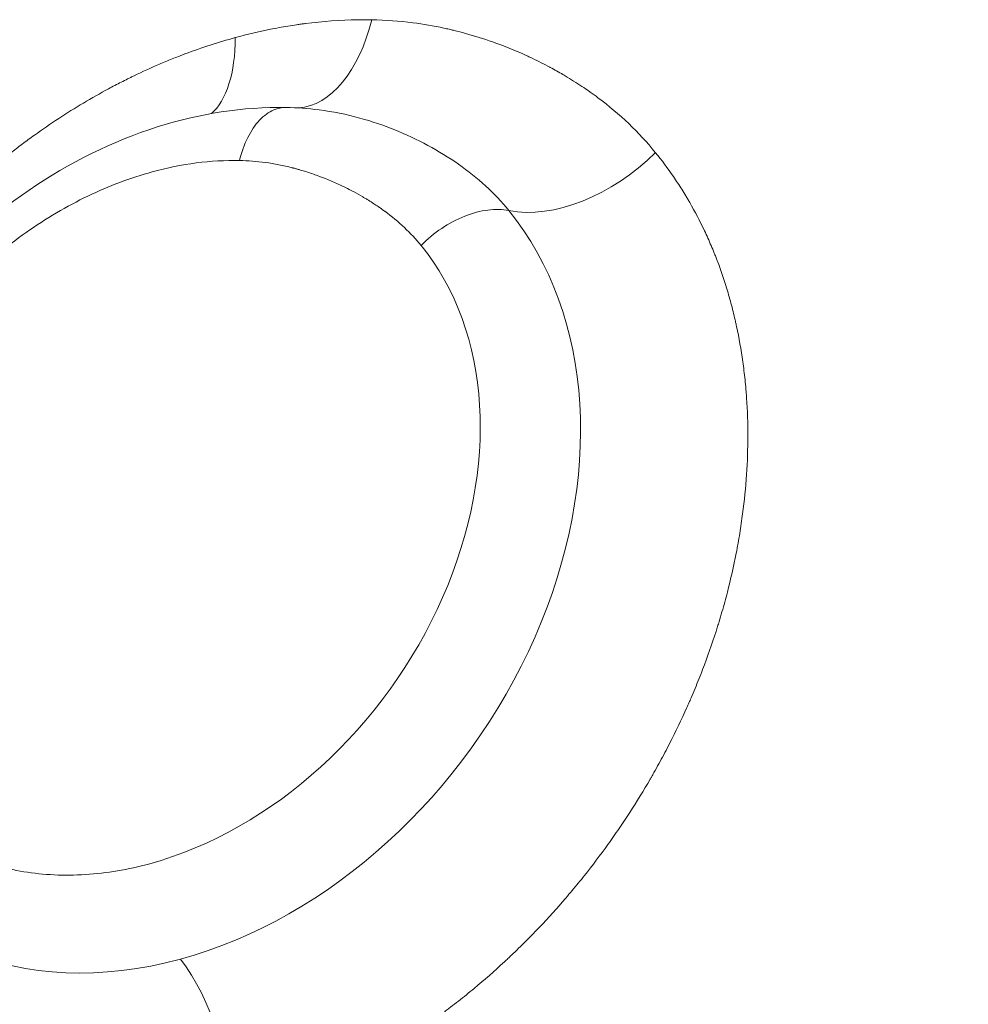
# Model space of a CAD drawing. Units: millimetres. Extents: x -2001 to 5351, y -2694 to 4521.
# Drawn here: x 469 to 536, y 198 to 266 of the extents above; entities that cross this region are included whole.
import ezdxf

# ---------------------------------------------------------------- set-up
doc = ezdxf.new("R2010")
doc.units = ezdxf.units.MM
doc.header["$LTSCALE"] = 1000
doc.layers.add('1 EQUIPMENT', color=7, linetype='Continuous', lineweight=18)

# ---------------------------------------------------------------- blocks, each defined once
blk = doc.blocks.new('DGHS 109')
at = {"layer": '1 EQUIPMENT', "color": 0, "linetype": 'Continuous', "lineweight": 0, "extrusion": (0, 0, -1)}
for centre, major_axis, ratio, start_param, end_param in [((488.579, 270.187), (-0.165, -9.999), 0.572055, -1.187981, -0.053096), ((649.775, 195.423), (-158.721, 64.503), 0.000001, 0, 0.000004), ((478.383, 231.541), (15.928, 21.852), 0.760845, -0.760306, -0.491688), ((478.383, 231.541), (15.928, 21.852), 0.760845, 0.197722, 2.381274), ((478.776, 193.379), (2.631, -9.648), 0.470228, -2.292379, -1.039389)]:
    blk.add_ellipse(centre, major_axis=major_axis, ratio=ratio, start_param=start_param, end_param=end_param, dxfattribs=at)
at = {"layer": '1 EQUIPMENT', "color": 0, "linetype": 'Continuous', "lineweight": 0}
for centre, major_axis, ratio, start_param, end_param in [((479.039, 268.939), (2.631, -9.648), 0.470228, 0.22276, 1.039421), ((508.405, 260.91), (7.754, 6.315), 0.63629, -2.657767, -1.404795), ((480.546, 229.965), (19.286, 26.458), 0.760845, -2.381275, -0.197723), ((354.136, 101.617), (73.537, 100.886), 0.760845, -2.381275, 3.90191), ((480.546, 229.965), (-19.286, -26.458), 0.760845, -0.395977, 0.760318)]:
    blk.add_ellipse(centre, major_axis=major_axis, ratio=ratio, start_param=start_param, end_param=end_param, dxfattribs=at)
for points, knots in [([(484.283, 265.117), (485.102, 265.34), (485.919, 265.534), (486.735, 265.698), (487.144, 265.78), (487.552, 265.855), (487.959, 265.922), (488.163, 265.955), (488.367, 265.987), (488.571, 266.017), (488.672, 266.032), (488.774, 266.046), (488.876, 266.06), (488.927, 266.067), (488.978, 266.074), (489.029, 266.081), (489.054, 266.084), (489.08, 266.088), (489.105, 266.091), (489.131, 266.094), (489.157, 266.098), (489.181, 266.101), (490.412, 266.259), (491.631, 266.347), (492.838, 266.365), (493.168, 266.37), (493.496, 266.37), (493.823, 266.365)], [0, 0, 0, 0, 0.25, 0.25, 0.25, 0.375, 0.375, 0.375, 0.4375, 0.4375, 0.4375, 0.46875, 0.46875, 0.46875, 0.484375, 0.484375, 0.484375, 0.492187, 0.492187, 0.492187, 0.5, 0.5, 0.5, 0.892852, 0.892852, 0.892852, 1, 1, 1, 1]), ([(493.823, 266.365), (494.784, 266.349), (495.745, 266.278), (496.705, 266.153), (497.425, 266.06), (498.145, 265.936), (498.865, 265.781), (498.985, 265.755), (499.105, 265.728), (499.225, 265.701), (499.285, 265.687), (499.345, 265.673), (499.405, 265.659), (499.435, 265.652), (499.465, 265.645), (499.495, 265.638), (499.524, 265.63), (499.556, 265.623), (499.584, 265.616), (499.848, 265.552), (500.111, 265.484), (500.372, 265.412), (501.013, 265.236), (501.647, 265.037), (502.274, 264.816), (503.047, 264.543), (503.811, 264.236), (504.564, 263.894), (504.617, 263.869), (504.671, 263.845), (504.725, 263.82), (504.778, 263.795), (504.833, 263.77), (504.886, 263.745), (505.307, 263.547), (505.723, 263.34), (506.132, 263.124), (506.19, 263.093), (506.247, 263.062), (506.305, 263.031), (506.604, 262.87), (506.899, 262.705), (507.19, 262.534), (507.24, 262.505), (507.289, 262.476), (507.339, 262.446), (507.743, 262.207), (508.137, 261.959), (508.521, 261.703), (508.682, 261.595), (508.842, 261.486), (509, 261.376), (509.03, 261.355), (509.059, 261.334), (509.088, 261.314), (509.181, 261.248), (509.274, 261.182), (509.366, 261.115), (509.412, 261.081), (509.458, 261.048), (509.504, 261.014), (509.526, 260.997), (509.549, 260.98), (509.572, 260.963), (509.595, 260.946), (509.616, 260.93), (509.64, 260.913), (511.166, 259.771), (512.502, 258.496), (513.649, 257.087)], [0, 0, 0, 0, 0.125, 0.125, 0.125, 0.21875, 0.21875, 0.21875, 0.234375, 0.234375, 0.234375, 0.242187, 0.242187, 0.242187, 0.246094, 0.246094, 0.246094, 0.25, 0.25, 0.25, 0.286219, 0.286219, 0.286219, 0.375, 0.375, 0.375, 0.484375, 0.484375, 0.484375, 0.492188, 0.492188, 0.492188, 0.5, 0.5, 0.5, 0.5625, 0.5625, 0.5625, 0.571347, 0.571347, 0.571347, 0.617188, 0.617188, 0.617188, 0.625, 0.625, 0.625, 0.6875, 0.6875, 0.6875, 0.713842, 0.713842, 0.713842, 0.71875, 0.71875, 0.71875, 0.734375, 0.734375, 0.734375, 0.742188, 0.742188, 0.742188, 0.746094, 0.746094, 0.746094, 0.75, 0.75, 0.75, 1, 1, 1, 1]), ([(484.02, 189.556), (483.412, 189.39), (482.499, 189.165), (481.433, 188.946), (480.9, 188.847), (480.671, 188.807), (480.519, 188.781), (480.441, 188.768), (479.768, 188.656), (478.875, 188.532), (477.839, 188.43), (477.323, 188.39), (477.103, 188.375), (476.956, 188.365), (476.881, 188.361), (475.652, 188.29), (473.943, 188.284), (471.996, 188.442), (471.034, 188.563), (470.556, 188.633), (470.318, 188.671), (470.216, 188.688), (470.148, 188.699), (470.112, 188.705), (469.041, 188.887), (467.521, 189.235), (465.815, 189.786), (464.979, 190.099), (464.624, 190.24), (464.388, 190.337), (464.27, 190.386), (463.227, 190.83), (461.886, 191.498), (460.408, 192.411), (459.69, 192.9), (459.336, 193.154), (459.161, 193.282), (459.086, 193.338), (459.036, 193.375), (459.013, 193.393), (458.152, 194.039), (456.966, 195.055), (455.695, 196.372), (455.088, 197.063), (454.792, 197.417), (454.645, 197.596), (454.583, 197.673), (454.541, 197.725), (454.521, 197.75), (453.816, 198.632), (452.87, 199.985), (451.905, 201.683), (451.457, 202.562), (451.273, 202.945), (451.152, 203.202), (451.092, 203.33), (450.555, 204.512), (449.928, 206.143), (449.352, 208.141), (449.139, 209.017), (449.004, 209.606), (448.94, 209.905), (448.761, 210.797), (448.605, 211.7), (448.463, 212.771), (448.411, 213.234), (448.378, 213.544), (448.362, 213.701), (448.291, 214.471), (448.227, 215.401), (448.198, 216.341), (448.186, 216.97), (448.184, 217.287), (448.189, 218.233), (448.217, 219.184), (448.289, 220.305), (448.334, 220.868), (448.36, 221.15), (448.371, 221.271), (448.379, 221.352), (448.383, 221.394), (448.448, 222.058), (448.561, 222.998), (448.73, 224.098), (448.823, 224.648), (448.865, 224.884), (448.894, 225.042), (448.908, 225.122), (449.151, 226.43), (449.571, 228.271), (450.195, 230.413), (450.54, 231.483), (450.721, 232.017), (450.801, 232.246), (450.854, 232.399), (450.882, 232.476), (451.334, 233.75), (452.041, 235.53), (452.984, 237.572), (453.486, 238.584), (453.744, 239.088), (453.875, 239.339), (453.932, 239.447), (453.969, 239.519), (453.988, 239.553), (454.64, 240.784), (455.653, 242.538), (456.948, 244.519), (457.624, 245.493), (457.969, 245.976), (458.144, 246.216), (458.219, 246.319), (458.269, 246.388), (458.293, 246.421), (459.157, 247.595), (460.471, 249.247), (462.107, 251.076), (462.95, 251.966), (463.378, 252.405), (463.563, 252.592), (463.686, 252.716), (463.747, 252.777), (464.82, 253.846), (466.38, 255.282), (468.28, 256.829), (469.25, 257.571), (469.67, 257.882), (469.951, 258.088), (470.092, 258.191), (471.357, 259.098), (473.071, 260.222), (475.119, 261.384), (476.156, 261.928), (476.678, 262.191), (476.902, 262.302), (477.051, 262.375), (477.127, 262.412), (477.79, 262.732), (478.677, 263.137), (479.718, 263.57), (480.24, 263.776), (480.464, 263.863), (480.614, 263.92), (480.69, 263.949), (481.937, 264.417), (483.11, 264.797), (484.283, 265.117)], [0, 0, 0, 0, 0.015625, 0.023438, 0.027344, 0.029297, 0.029297, 0.03125, 0.03125, 0.046875, 0.054687, 0.058594, 0.060547, 0.060547, 0.0625, 0.0625, 0.09375, 0.109375, 0.117187, 0.121094, 0.123047, 0.124023, 0.124023, 0.125, 0.125, 0.15625, 0.171875, 0.179687, 0.183594, 0.183594, 0.1875, 0.1875, 0.21875, 0.234375, 0.242187, 0.246094, 0.248047, 0.249023, 0.249023, 0.25, 0.25, 0.28125, 0.296875, 0.304687, 0.308594, 0.310547, 0.311523, 0.311523, 0.3125, 0.3125, 0.34375, 0.359375, 0.367187, 0.371094, 0.371094, 0.375, 0.375, 0.40625, 0.421875, 0.429687, 0.429687, 0.4375, 0.4375, 0.453125, 0.460937, 0.464844, 0.464844, 0.46875, 0.46875, 0.484375, 0.492187, 0.492187, 0.5, 0.5, 0.515625, 0.523437, 0.527344, 0.529297, 0.530273, 0.530273, 0.53125, 0.53125, 0.546875, 0.554687, 0.558594, 0.560547, 0.560547, 0.5625, 0.5625, 0.59375, 0.609375, 0.617187, 0.621094, 0.623047, 0.623047, 0.625, 0.625, 0.65625, 0.671875, 0.679687, 0.683594, 0.685547, 0.686523, 0.686523, 0.6875, 0.6875, 0.71875, 0.734375, 0.742187, 0.746094, 0.748047, 0.749023, 0.749023, 0.75, 0.75, 0.78125, 0.796875, 0.804687, 0.808594, 0.810547, 0.810547, 0.8125, 0.8125, 0.84375, 0.859375, 0.867187, 0.871094, 0.871094, 0.875, 0.875, 0.90625, 0.921875, 0.929688, 0.933594, 0.935547, 0.935547, 0.9375, 0.9375, 0.953125, 0.960938, 0.964844, 0.966797, 0.966797, 0.96875, 0.96875, 1, 1, 1, 1]), ([(487.82, 260.232), (484.82, 260.282), (481.779, 259.802), (475.702, 257.876), (472.675, 256.374), (466.987, 252.499), (464.338, 250.106), (459.708, 244.684), (457.732, 241.652), (454.662, 235.243), (453.567, 231.866), (452.413, 225.101), (452.342, 221.712), (453.208, 215.929), (453.925, 213.481), (454.989, 211.213)], [6.268525, 6.268525, 6.268525, 6.268525, 6.579326, 6.579326, 6.908871, 6.908871, 7.246745, 7.246745, 7.586428, 7.586428, 7.925769, 7.925769, 8.261339, 8.261339, 8.522441, 8.522441, 8.522441, 8.522441]), ([(484.575, 256.526), (484.718, 257.105), (484.914, 257.646), (485.389, 258.6), (485.669, 259.013), (486.287, 259.67), (486.624, 259.914), (487.254, 260.181), (487.541, 260.238), (487.828, 260.232)], [0, 0, 0, 0, 0.25, 0.25, 0.5, 0.5, 0.75, 0.75, 0.9498663, 0.9498663, 0.9498663, 0.9498663]), ([(490.138, 260.065), (491.097, 259.943), (493.703, 259.415), (497.054, 258.06), (500.643, 255.861), (502.423, 254.237), (503.411, 253.025)], [0.1201922, 0.1201922, 0.1201922, 0.1201922, 0.2857143, 0.5714286, 0.7142857, 1, 1, 1, 1]), ([(513.649, 257.087), (514.093, 256.543), (514.725, 255.698), (515.406, 254.662), (515.733, 254.132), (515.892, 253.863), (515.96, 253.748), (516.005, 253.67), (516.027, 253.633), (516.42, 252.949), (516.938, 251.958), (517.478, 250.755), (517.732, 250.142), (517.855, 249.832), (517.907, 249.699), (517.941, 249.61), (517.958, 249.567), (518.255, 248.787), (518.633, 247.663), (519.004, 246.309), (519.172, 245.622), (519.24, 245.326), (519.285, 245.127), (519.306, 245.03), (519.503, 244.117), (519.721, 242.881), (519.901, 241.403), (519.971, 240.656), (519.997, 240.334), (520.014, 240.118), (520.022, 240.012), (520.089, 239.029), (520.118, 238.147), (520.117, 236.366), (520.087, 235.469), (519.965, 233.651), (519.829, 232.283), (519.592, 230.679), (519.474, 229.99), (519.392, 229.531), (519.348, 229.299), (519.125, 228.156), (518.815, 226.785), (518.379, 225.19), (518.142, 224.393), (518.037, 224.051), (517.965, 223.824), (517.929, 223.708), (517.606, 222.702), (517.137, 221.367), (516.52, 219.821), (516.194, 219.051), (516.027, 218.667), (515.954, 218.502), (515.906, 218.392), (515.881, 218.336), (515.476, 217.43), (514.868, 216.162), (514.098, 214.704), (513.697, 213.98), (513.493, 213.62), (513.39, 213.44), (513.345, 213.363), (513.316, 213.311), (513.3, 213.285), (512.832, 212.476), (512.123, 211.318), (511.37, 210.187), (510.859, 209.438), (510.6, 209.067), (509.802, 207.959), (508.98, 206.873), (507.978, 205.645), (507.465, 205.04), (507.206, 204.741), (507.095, 204.613), (507.02, 204.528), (506.984, 204.486), (506.334, 203.748), (505.394, 202.732), (504.257, 201.595), (503.679, 201.038), (503.387, 200.762), (503.262, 200.644), (503.178, 200.566), (503.137, 200.528), (502.402, 199.847), (501.345, 198.918), (500.075, 197.891), (499.431, 197.391), (499.106, 197.144), (498.967, 197.039), (498.874, 196.97), (498.828, 196.936), (498.017, 196.332), (496.856, 195.519), (495.475, 194.637), (494.777, 194.214), (494.477, 194.036), (494.277, 193.918), (494.178, 193.86), (493.258, 193.329), (492.023, 192.664), (490.568, 191.967), (489.941, 191.684), (489.523, 191.5), (489.314, 191.41), (487.414, 190.607), (485.72, 190.019), (484.02, 189.556)], [0, 0, 0, 0, 0.03125, 0.046875, 0.054688, 0.058594, 0.060547, 0.060547, 0.0625, 0.0625, 0.09375, 0.109375, 0.117187, 0.121094, 0.123047, 0.123047, 0.125, 0.125, 0.15625, 0.171875, 0.179687, 0.183594, 0.183594, 0.1875, 0.1875, 0.21875, 0.234375, 0.242187, 0.246094, 0.246094, 0.25, 0.25, 0.28125, 0.28125, 0.3125, 0.3125, 0.34375, 0.359375, 0.367187, 0.367187, 0.375, 0.375, 0.40625, 0.421875, 0.429687, 0.433594, 0.433594, 0.4375, 0.4375, 0.46875, 0.484375, 0.492187, 0.496094, 0.498047, 0.498047, 0.5, 0.5, 0.53125, 0.546875, 0.554687, 0.558594, 0.560547, 0.561523, 0.561523, 0.5625, 0.5625, 0.59375, 0.609375, 0.609375, 0.625, 0.625, 0.65625, 0.671875, 0.679687, 0.683594, 0.685547, 0.685547, 0.6875, 0.6875, 0.71875, 0.734375, 0.742187, 0.746094, 0.748047, 0.748047, 0.75, 0.75, 0.78125, 0.796875, 0.804687, 0.808594, 0.810547, 0.810547, 0.8125, 0.8125, 0.84375, 0.859375, 0.867187, 0.871094, 0.871094, 0.875, 0.875, 0.90625, 0.921875, 0.929687, 0.929687, 0.9375, 0.9375, 1, 1, 1, 1]), ([(497.267, 250.587), (496.56, 251.455), (495.714, 252.251), (494.731, 252.975), (494.715, 252.987), (494.698, 252.999), (494.684, 253.01), (494.549, 253.108), (494.411, 253.206), (494.271, 253.301), (494.17, 253.37), (494.068, 253.439), (493.965, 253.506), (493.842, 253.587), (493.716, 253.666), (493.589, 253.745), (493.526, 253.784), (493.462, 253.823), (493.397, 253.862), (493.365, 253.881), (493.333, 253.9), (493.3, 253.92), (493.268, 253.939), (493.234, 253.959), (493.202, 253.977), (492.984, 254.105), (492.763, 254.228), (492.539, 254.348), (492.502, 254.367), (492.466, 254.387), (492.429, 254.406), (492.298, 254.475), (492.166, 254.542), (492.033, 254.608), (491.966, 254.641), (491.899, 254.674), (491.832, 254.707), (491.765, 254.739), (491.699, 254.77), (491.63, 254.803), (491.08, 255.061), (490.523, 255.292), (489.959, 255.494), (489.677, 255.596), (489.394, 255.69), (489.109, 255.778), (488.99, 255.814), (488.87, 255.85), (488.75, 255.884), (488.727, 255.89), (488.704, 255.897), (488.68, 255.904), (488.608, 255.924), (488.537, 255.943), (488.465, 255.963), (488.429, 255.972), (488.393, 255.982), (488.357, 255.991), (488.339, 255.996), (488.321, 256.001), (488.303, 256.005), (488.285, 256.01), (488.268, 256.014), (488.249, 256.019), (487.003, 256.337), (485.778, 256.507), (484.575, 256.526)], [0, 0, 0, 0, 0.246094, 0.246094, 0.246094, 0.25, 0.25, 0.25, 0.286359, 0.286359, 0.286359, 0.3125, 0.3125, 0.3125, 0.34375, 0.34375, 0.34375, 0.359375, 0.359375, 0.359375, 0.367187, 0.367187, 0.367187, 0.375, 0.375, 0.375, 0.428723, 0.428723, 0.428723, 0.4375, 0.4375, 0.4375, 0.46875, 0.46875, 0.46875, 0.484375, 0.484375, 0.484375, 0.5, 0.5, 0.5, 0.625, 0.625, 0.625, 0.6875, 0.6875, 0.6875, 0.713637, 0.713637, 0.713637, 0.71875, 0.71875, 0.71875, 0.734375, 0.734375, 0.734375, 0.742187, 0.742187, 0.742187, 0.746094, 0.746094, 0.746094, 0.75, 0.75, 0.75, 1, 1, 1, 1]), ([(478.299, 207.355), (476.792, 206.944), (475.286, 206.689), (472.332, 206.501), (470.884, 206.567), (468.104, 207.02), (466.771, 207.405), (464.271, 208.481), (463.104, 209.171), (460.981, 210.829), (460.025, 211.796), (458.359, 213.972), (457.651, 215.18), (456.507, 217.791), (456.073, 219.193), (455.496, 222.138), (455.353, 223.68), (455.364, 226.846), (455.518, 228.47), (456.117, 231.735), (456.561, 233.377), (457.725, 236.617), (458.444, 238.214), (460.127, 241.303), (461.092, 242.795), (463.231, 245.614), (464.405, 246.943), (466.917, 249.385), (468.255, 250.499), (471.044, 252.47), (472.495, 253.326), (475.453, 254.75), (476.96, 255.317), (478.467, 255.728)], [0, 0, 0, 0, 0.0625, 0.0625, 0.125, 0.125, 0.1875, 0.1875, 0.25, 0.25, 0.3125, 0.3125, 0.375, 0.375, 0.4375, 0.4375, 0.5, 0.5, 0.5625, 0.5625, 0.625, 0.625, 0.6875, 0.6875, 0.75, 0.75, 0.8125, 0.8125, 0.875, 0.875, 0.9375, 0.9375, 1, 1, 1, 1]), ([(503.411, 253.025), (502.962, 253.114), (502.464, 253.126), (501.417, 252.992), (500.868, 252.846), (499.774, 252.412), (499.229, 252.124), (498.194, 251.432), (497.705, 251.028), (497.267, 250.587)], [0, 0, 0, 0, 0.25, 0.25, 0.5, 0.5, 0.75, 0.75, 1, 1, 1, 1]), ([(519.421, 163.5), (520.936, 163.74), (522.455, 164.067), (524.738, 164.727), (525.502, 164.975), (527.014, 165.509), (527.764, 165.795), (530.003, 166.704), (531.478, 167.375), (534.404, 168.804), (535.856, 169.561), (540.179, 171.949), (543.019, 173.696), (546.51, 176.101), (547.205, 176.593), (548.59, 177.595), (549.28, 178.107), (551.345, 179.657), (552.713, 180.711), (554.779, 182.262), (555.47, 182.773), (556.86, 183.775), (557.559, 184.267), (559.669, 185.718), (561.09, 186.65), (563.243, 188), (563.964, 188.441), (565.407, 189.307), (566.129, 189.731), (568.3, 190.971), (569.753, 191.754), (572.673, 193.195), (574.141, 193.85), (577.094, 195.021), (578.578, 195.538), (583.052, 196.921), (586.06, 197.628), (590.561, 198.786), (592.062, 199.188), (594.314, 199.844), (595.066, 200.074), (596.567, 200.475), (597.316, 200.645), (598.436, 200.755), (598.812, 200.765), (599.539, 200.721), (599.891, 200.669), (600.399, 200.542), (600.566, 200.491), (600.892, 200.371), (601.052, 200.302), (601.517, 200.076), (601.808, 199.898), (602.358, 199.5), (602.618, 199.281), (603.116, 198.811), (603.354, 198.561), (604.039, 197.79), (604.459, 197.244), (605.228, 196.093), (605.58, 195.49), (606.054, 194.54), (606.203, 194.215), (606.48, 193.548), (606.608, 193.205), (606.962, 192.157), (607.153, 191.438), (607.449, 189.964), (607.554, 189.208), (607.696, 187.667), (607.733, 186.882), (607.74, 185.283), (607.71, 184.475), (607.536, 182.048), (607.305, 180.417), (606.825, 177.955), (606.642, 177.132), (606.239, 175.482), (606.019, 174.656), (605.314, 172.195), (604.784, 170.567), (603.613, 167.336), (602.971, 165.733), (601.55, 162.557), (600.769, 160.984), (599.491, 158.649), (599.046, 157.873), (598.133, 156.345), (597.664, 155.591), (596.222, 153.356), (595.214, 151.901), (593.117, 149.051), (592.033, 147.654), (590.323, 145.622), (589.738, 144.956), (588.538, 143.647), (587.92, 143.003), (586.025, 141.123), (584.715, 139.946), (582.682, 138.293), (581.994, 137.76), (580.596, 136.73), (579.885, 136.232), (577.744, 134.8), (576.299, 133.923), (573.378, 132.305), (571.902, 131.564), (568.922, 130.206), (567.418, 129.588), (565.144, 128.743), (564.382, 128.474), (562.864, 127.967), (562.105, 127.728), (558.316, 126.596), (555.298, 125.9), (550.788, 125.126), (549.288, 124.912), (547.04, 124.652), (546.292, 124.575), (544.796, 124.44), (544.048, 124.382), (540.325, 124.14), (537.395, 124.095), (528.73, 124.341), (523.119, 125.015), (514.954, 126.791), (512.274, 127.513), (508.324, 128.808), (507.022, 129.272), (504.463, 130.272), (503.205, 130.808), (501.358, 131.68), (500.749, 131.982), (499.546, 132.611), (498.951, 132.938), (497.784, 133.628), (497.211, 133.991), (496.095, 134.767), (495.551, 135.182), (494.514, 136.084), (494.026, 136.566), (493.129, 137.607), (492.719, 138.167), (491.983, 139.368), (491.655, 140.015), (491.125, 141.374), (490.917, 142.087), (490.717, 143.221), (490.669, 143.613), (490.623, 144.405), (490.623, 144.805), (490.67, 145.616), (490.718, 146.027), (490.868, 146.859), (490.972, 147.283), (491.345, 148.53), (491.681, 149.345), (492.283, 150.548), (492.5, 150.944), (492.953, 151.719), (493.191, 152.098), (493.937, 153.215), (494.479, 153.929), (495.362, 154.953), (495.669, 155.287), (496.295, 155.926), (496.616, 156.232), (497.603, 157.112), (498.292, 157.646), (499.365, 158.38), (499.73, 158.614), (500.465, 159.054), (500.835, 159.26), (501.951, 159.841), (502.703, 160.176), (504.221, 160.771), (504.99, 161.032), (507.291, 161.715), (508.815, 162.044), (511.852, 162.564), (513.365, 162.752), (515.633, 163.013), (516.389, 163.096), (517.524, 163.234), (517.903, 163.282), (518.661, 163.385), (519.042, 163.44), (519.421, 163.5)], [0, 0, 0, 0, 0.005358, 0.005358, 0.0080371, 0.0080371, 0.0107161, 0.0107161, 0.0160741, 0.0160741, 0.0214322, 0.0214322, 0.0321483, 0.0321483, 0.0348273, 0.0348273, 0.0375063, 0.0375063, 0.0428644, 0.0428644, 0.0455434, 0.0455434, 0.0482224, 0.0482224, 0.0535805, 0.0535805, 0.0562595, 0.0562595, 0.0589385, 0.0589385, 0.0642966, 0.0642966, 0.0696546, 0.0696546, 0.0750127, 0.0750127, 0.0857288, 0.0857288, 0.0910868, 0.0910868, 0.0937658, 0.0937658, 0.0964449, 0.0964449, 0.0977844, 0.0977844, 0.0991239, 0.0991239, 0.0997936, 0.0997936, 0.1004634, 0.1004634, 0.1018029, 0.1018029, 0.1031424, 0.1031424, 0.1044819, 0.1044819, 0.107161, 0.107161, 0.10984, 0.10984, 0.1111795, 0.1111795, 0.112519, 0.112519, 0.115198, 0.115198, 0.117877, 0.117877, 0.1205561, 0.1205561, 0.1232351, 0.1232351, 0.1285931, 0.1285931, 0.1312722, 0.1312722, 0.1339512, 0.1339512, 0.1393092, 0.1393092, 0.1446673, 0.1446673, 0.1500253, 0.1500253, 0.1527044, 0.1527044, 0.1553834, 0.1553834, 0.1607414, 0.1607414, 0.1660995, 0.1660995, 0.1687785, 0.1687785, 0.1714575, 0.1714575, 0.1768156, 0.1768156, 0.1794946, 0.1794946, 0.1821736, 0.1821736, 0.1875317, 0.1875317, 0.1928897, 0.1928897, 0.1982478, 0.1982478, 0.2009268, 0.2009268, 0.2036058, 0.2036058, 0.2143219, 0.2143219, 0.2196799, 0.2196799, 0.222359, 0.222359, 0.225038, 0.225038, 0.2357541, 0.2357541, 0.2571863, 0.2571863, 0.2679024, 0.2679024, 0.2732604, 0.2732604, 0.2786185, 0.2786185, 0.2812975, 0.2812975, 0.2839765, 0.2839765, 0.2866555, 0.2866555, 0.2893346, 0.2893346, 0.2920136, 0.2920136, 0.2946926, 0.2946926, 0.2973716, 0.2973716, 0.3000507, 0.3000507, 0.3013902, 0.3013902, 0.3027297, 0.3027297, 0.3040692, 0.3040692, 0.3054087, 0.3054087, 0.3080877, 0.3080877, 0.3094272, 0.3094272, 0.3107668, 0.3107668, 0.3134458, 0.3134458, 0.3147853, 0.3147853, 0.3161248, 0.3161248, 0.3188038, 0.3188038, 0.3201433, 0.3201433, 0.3214829, 0.3214829, 0.3241619, 0.3241619, 0.3268409, 0.3268409, 0.3321989, 0.3321989, 0.337557, 0.337557, 0.340236, 0.340236, 0.3415755, 0.3415755, 0.342915, 0.342915, 0.342915, 0.342915])]:
    blk.add_open_spline(points, degree=3, knots=knots, dxfattribs=at)
blk.add_open_spline([(487.828, 260.232), (488.607, 260.219), (489.379, 260.161), (490.137, 260.065)], degree=3, dxfattribs=at)

msp = doc.modelspace()

# ---------------------------------------------------------------- block references
at = {"layer": '1 EQUIPMENT'}
msp.add_blockref('DGHS 109', (0, 0), dxfattribs=at)

doc.saveas('drawing.dxf')
